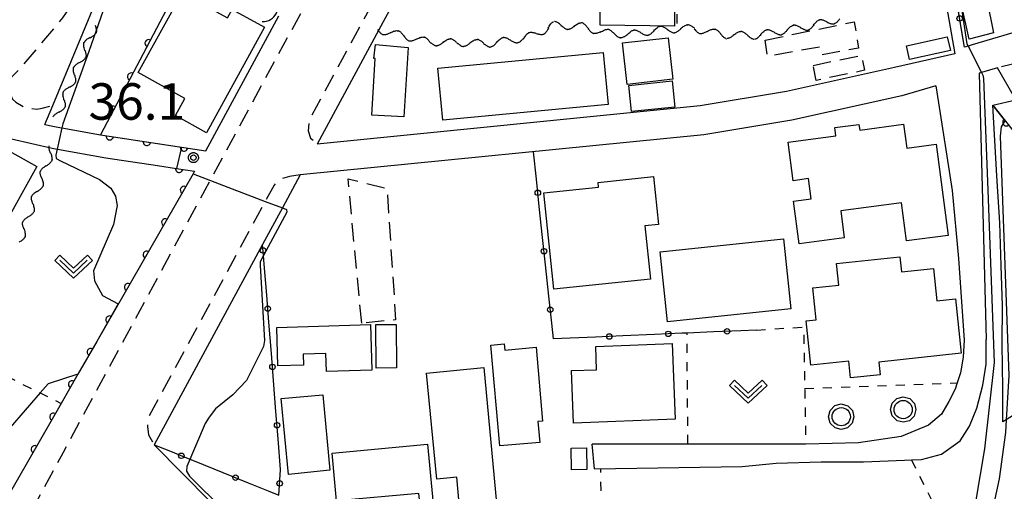
# Model space of a CAD drawing. Extents: x -24001 to -21999, y 86999 to 88501.
# Drawn here: x -23464 to -23329, y 88204 to 88268 of the extents above; entities that cross this region are included whole.
import ezdxf

# ---------------------------------------------------------------- set-up
doc = ezdxf.new("R2010")
doc.units = 0
doc.linetypes.add('G', pattern=[3.75, 2.5, -1.25])
doc.linetypes.add('I', pattern=[2.5, 1.25, -1.25])
for name, color, linetype in [('2101000', 3, 'Continuous'), ('2101001', 8, 'Continuous'), ('2213000', 2, 'G'), ('3001000', 3, 'Continuous'), ('3003000', 2, 'G'), ('4219000', 3, 'Continuous'), ('4219990', 6, 'Continuous'), ('5102000', 3, 'Continuous'), ('6101121', 63, 'Continuous'), ('6110000', 4, 'Continuous'), ('6110110', 4, 'Continuous'), ('6110120', 2, 'Continuous'), ('6130000', 4, 'Continuous'), ('6130001', 7, 'Continuous'), ('6130990', 4, 'Continuous'), ('6301000', 2, 'I'), ('6313000', 2, 'Continuous'), ('6321000', 2, 'Continuous'), ('7101000', 4, 'Continuous'), ('7101001', 8, 'Continuous'), ('7102000', 2, 'Continuous'), ('7102001', 8, 'Continuous'), ('7311000', 4, 'Continuous'), ('CLIP_BOX', 4, 'Continuous')]:
    doc.layers.add(name, color=color, linetype=linetype)
doc.styles.add('ROMANS', font='romans')

# ---------------------------------------------------------------- blocks, each defined once
blk = doc.blocks.new('421900')
at = {"layer": '4219990'}
blk.add_arc((-0.313, 0), 0.812, 292.6199, 67.3801, dxfattribs=at)
blk = doc.blocks.new('631300')
at = {"layer": '6313000'}
blk.add_lwpolyline([(0.75, 0.35), (0, -0.35), (-0.75, 0.35)], dxfattribs=at)
at = {"layer": 'CLIP_BOX'}
blk.add_lwpolyline([(1.033, 0.34), (0.76, 0.633), (0, -0.076), (-0.76, 0.633), (-1.033, 0.34), (0, -0.624)], close=True, dxfattribs=at)
blk = doc.blocks.new('632100')
at = {"layer": '6321000'}
blk.add_circle((0, 0), 0.5, dxfattribs=at)
at = {"layer": 'CLIP_BOX'}
blk.add_lwpolyline([(-0.347, 0.608), (0, 0.7), (0.356, 0.604), (0.615, 0.341), (0.7, -0.004), (0.602, -0.357), (0.343, -0.608), (-0.002, -0.698), (-0.339, -0.612), (-0.61, -0.345), (-0.696, 0), (-0.606, 0.345), (-0.347, 0.608)], dxfattribs=at)
blk = doc.blocks.new('731100')
at = {"layer": '7311000'}
blk.add_circle((0, 0), 0.15, dxfattribs=at)
at = {"layer": 'CLIP_BOX'}
blk.add_lwpolyline([(-0.209, -0.178), (-0.219, -0.166), (-0.237, -0.14), (-0.251, -0.113), (-0.258, -0.094), (-0.265, -0.075), (-0.269, -0.057), (-0.273, -0.031), (-0.275, -0.008), (-0.274, 0.024), (-0.27, 0.054), (-0.266, 0.071), (-0.261, 0.088), (-0.255, 0.104), (-0.246, 0.124), (-0.239, 0.136), (-0.228, 0.154), (-0.219, 0.166), (-0.202, 0.187), (-0.189, 0.199), (-0.169, 0.217), (-0.151, 0.23), (-0.135, 0.239), (-0.113, 0.251), (-0.101, 0.256), (-0.082, 0.262), (-0.056, 0.269), (-0.04, 0.272), (-0.016, 0.275), (0.004, 0.275), (0.022, 0.274), (0.042, 0.272), (0.065, 0.267), (0.079, 0.264), (0.108, 0.253), (0.121, 0.247), (0.143, 0.235), (0.16, 0.224), (0.18, 0.208), (0.194, 0.194), (0.206, 0.182), (0.222, 0.162), (0.233, 0.146), (0.249, 0.116), (0.257, 0.097), (0.264, 0.075), (0.269, 0.057), (0.273, 0.032), (0.275, 0.014), (0.275, -0.008), (0.274, -0.023), (0.271, -0.048), (0.267, -0.067), (0.261, -0.088), (0.249, -0.117), (0.23, -0.151), (0.219, -0.166), (0.204, -0.184), (0.189, -0.199), (0.172, -0.215), (0.154, -0.228), (0.136, -0.239), (0.124, -0.246), (0.107, -0.253), (0.09, -0.26), (0.071, -0.266), (0.044, -0.271), (0.028, -0.274), (0.009, -0.275), (-0.009, -0.275), (-0.024, -0.274), (-0.041, -0.272), (-0.063, -0.268), (-0.086, -0.261), (-0.101, -0.256), (-0.115, -0.25), (-0.133, -0.241), (-0.148, -0.231), (-0.17, -0.216), (-0.182, -0.206), (-0.197, -0.192)], close=True, dxfattribs=at)
blk = doc.blocks.new('Y1')
blk.add_lwpolyline([(-0.46, 0), (-0.34, 0.09), (-0.25, 0.16), (-0.16, 0.23), (-0.07, 0.3), (0.01, 0.35), (0.1, 0.4), (0.19, 0.44), (0.27, 0.47), (0.35, 0.49), (0.41, 0.5), (0.46, 0.5)])
blk = doc.blocks.new('Y2')
blk.add_lwpolyline([(0.47, 0), (0.35, 0.09), (0.25, 0.17), (0.16, 0.24), (0.07, 0.3), (-0.01, 0.35), (-0.1, 0.4), (-0.2, 0.44), (-0.28, 0.47), (-0.36, 0.49), (-0.42, 0.5), (-0.47, 0.5)])
blk = doc.blocks.new('Y3')
blk.add_lwpolyline([(-0.47, 0), (-0.37, -0.08), (-0.28, -0.15), (-0.19, -0.22), (-0.09, -0.28), (-0.02, -0.33), (0.07, -0.38), (0.16, -0.42), (0.24, -0.45), (0.33, -0.48), (0.4, -0.49), (0.47, -0.5)])
blk = doc.blocks.new('Y4')
blk.add_lwpolyline([(0.52, 0), (0.37, -0.11), (0.24, -0.2), (0.12, -0.28), (0, -0.35), (-0.06, -0.39), (-0.17, -0.43), (-0.27, -0.47), (-0.34, -0.48), (-0.43, -0.5), (-0.47, -0.5), (-0.52, -0.5)])
blk = doc.blocks.new('M07')
blk.add_arc((0, 0), 0.5, 180, 0)

msp = doc.modelspace()

# ---------------------------------------------------------------- linework, layer by layer
at = {"layer": '2101000', "flags": 128}
for points in [[(-23274.75, 88318.95), (-23276.13, 88318.41), (-23287.35, 88314.04), (-23294.13, 88310.46), (-23297.68, 88307.32), (-23299.94, 88304.35), (-23302.65, 88300.61), (-23315.04, 88289.91), (-23320.75, 88284.97), (-23325.17, 88280.18), (-23328.13, 88277.57), (-23337.3, 88273.6), (-23337.03, 88272.03), (-23335.56, 88263.64)], [(-23401.26, 88291.56), (-23414.61, 88266.91), (-23423.09, 88251.25)], [(-23460.44, 88253.91), (-23459.35, 88256.55), (-23452.67, 88272.66), (-23450.78, 88277.55), (-23450.14, 88279.18), (-23449.42, 88281), (-23448.71, 88282.53)], [(-23315.68, 88270), (-23333.19, 88264.84), (-23333.74, 88264.68), (-23334.24, 88264.54)], [(-23438.37, 88250.34), (-23428.34, 88268.85)], [(-23335.56, 88263.64), (-23343.86, 88261.73), (-23358.69, 88258.47), (-23370.54, 88256.47), (-23423.09, 88251.25)], [(-23329.71, 88261.7), (-23331.91, 88261.06), (-23332.07, 88261.01), (-23332.22, 88260.96)], [(-23332.22, 88260.96), (-23331.29, 88224.45)], [(-23327.21, 88257.33), (-23329.71, 88261.7)], [(-23338.18, 88259.22), (-23342.86, 88257.85), (-23357.93, 88254.54), (-23370.01, 88252.5), (-23425.39, 88247.01)], [(-23338.18, 88259.22), (-23336.67, 88249.57), (-23335.94, 88244.88), (-23335.06, 88235.57), (-23334.28, 88224.38)], [(-23470.63, 88253.24), (-23459.42, 88250.69), (-23458.76, 88250.54), (-23458.72, 88250.53), (-23452.08, 88249.36), (-23444.98, 88248.3)], [(-23460.44, 88253.91), (-23459.32, 88253.7), (-23458.13, 88253.47), (-23458.1, 88253.46), (-23452.8, 88252.53)], [(-23452.8, 88252.53), (-23451.59, 88252.32), (-23438.37, 88250.34)], [(-23444.98, 88248.3), (-23442.37, 88247.91), (-23439.88, 88247.54), (-23440.1, 88247.16), (-23453.31, 88224.18), (-23455.91, 88219.68), (-23458.2, 88215.69), (-23471.54, 88192.49), (-23470.53, 88190.9), (-23483.06, 88167.71), (-23489.23, 88156.29), (-23492.7, 88154.73)], [(-23425.39, 88247.01), (-23427.84, 88242.49), (-23430.56, 88237.46), (-23445.42, 88210.01)], [(-23334.28, 88224.38), (-23334.43, 88222.04), (-23334.8, 88219.87), (-23335.24, 88218.49), (-23335.52, 88217.62), (-23336.39, 88215.96), (-23337.42, 88214.2), (-23339.19, 88212.69), (-23342.95, 88211.13), (-23348.78, 88210.28), (-23356.04, 88210.08), (-23372.2, 88210.11), (-23372.23, 88210.11), (-23385.32, 88210.09)], [(-23385.02, 88206.73), (-23364.75, 88207.05), (-23360.08, 88207.5), (-23353.92, 88207.66), (-23348.1, 88207.69), (-23342.5, 88207.89), (-23341.54, 88207.93), (-23340.14, 88207.99), (-23337.41, 88208.71), (-23334.85, 88210.56), (-23333.57, 88212.55), (-23332.57, 88215.03), (-23331.75, 88218.19), (-23331.27, 88221.09), (-23331.29, 88224.45)], [(-23430.11, 88194.5), (-23445.42, 88210.01)]]:
    msp.add_lwpolyline(points, dxfattribs=at)
at = {"layer": '2101001', "flags": 128}
for points in [[(-23334.24, 88264.54), (-23335.62, 88272.69), (-23327.32, 88276.29), (-23324.13, 88279.11), (-23319.7, 88283.89), (-23314.22, 88288.63), (-23312.2, 88290.38)], [(-23385.02, 88206.73), (-23385.32, 88210.09)]]:
    msp.add_lwpolyline(points, dxfattribs=at)
at = {"layer": '2213000', "flags": 128}
for points in [[(-23302.22, 88431.22), (-23307.98, 88431.7), (-23312.26, 88430.71), (-23317.95, 88428.64), (-23321.75, 88424.46), (-23329.63, 88413.37), (-23336.78, 88402.38), (-23342.62, 88391.73), (-23348.8, 88383.69), (-23356.1, 88374.29), (-23366.03, 88362.05), (-23373.61, 88347.88), (-23387.87, 88321.21), (-23403.46, 88292.75), (-23424.18, 88254.48), (-23424.32, 88253.07), (-23423.97, 88252.08), (-23423.09, 88251.25)], [(-23507.19, 88125.08), (-23504.17, 88125.25), (-23502.59, 88125.88), (-23489.27, 88150.95), (-23457.9, 88209.01), (-23437.73, 88246.26), (-23409.05, 88299.22), (-23409, 88300.24), (-23409.19, 88301.28), (-23410.05, 88302.63)], [(-23448.71, 88282.53), (-23450.7, 88279.53), (-23458.01, 88268.55), (-23464.06, 88261.37), (-23465.03, 88260.43), (-23465.4, 88259.5), (-23465.4, 88258.82), (-23465.19, 88258.11), (-23464.87, 88257.39), (-23464.4, 88256.99), (-23463.42, 88256.41), (-23462.36, 88256.14), (-23461.55, 88256.02), (-23460.79, 88256.19), (-23459.35, 88256.55), (-23459.34, 88256.55)], [(-23221.71, 88260.49), (-23221.62, 88261.49), (-23221.6, 88262.32), (-23221.85, 88262.81), (-23222.27, 88263.25), (-23222.67, 88263.45), (-23223.25, 88263.61), (-23272.11, 88270.54), (-23274.9, 88270.61), (-23278.67, 88270.48), (-23282.37, 88270.19), (-23286.3, 88269.82), (-23289.84, 88269.53), (-23293.62, 88269.01), (-23296.25, 88268.7), (-23307, 88266.87), (-23318.36, 88264.55), (-23329.71, 88261.7)], [(-23425.39, 88247.01), (-23426.89, 88246.81), (-23428.3, 88246.36), (-23428.99, 88245.61), (-23430.19, 88243.39), (-23446.29, 88213.65), (-23446.36, 88212.51), (-23446.22, 88211.37), (-23445.42, 88210.01)]]:
    msp.add_lwpolyline(points, dxfattribs=at)
at = {"layer": '3001000', "flags": 128}
for points in [[(-23384.14, 88275.39), (-23373.97, 88275.28), (-23374.05, 88267.42), (-23384.23, 88267.54), (-23384.14, 88275.39)], [(-23438.25, 88252.78), (-23442.52, 88255.17), (-23441.21, 88257.52), (-23447.63, 88261.08), (-23441.58, 88271.99), (-23435.36, 88268.54), (-23434.73, 88269.68), (-23430.29, 88267.26), (-23438.25, 88252.78)], [(-23333.6, 88265.64), (-23334.64, 88270.35), (-23331.19, 88271.06), (-23330.25, 88266.51), (-23333.6, 88265.64)], [(-23415.06, 88264.89), (-23410.58, 88264.51), (-23411.17, 88254.97), (-23415.58, 88255.23), (-23415.12, 88262.97), (-23415.28, 88262.99), (-23415.06, 88264.89)], [(-23374.26, 88260.14), (-23380.52, 88259.43), (-23381.16, 88265.11), (-23374.9, 88265.81), (-23374.26, 88260.14)], [(-23342.22, 88264.71), (-23336.61, 88265.96), (-23336.19, 88264.09), (-23341.8, 88262.84), (-23342.22, 88264.71)], [(-23406.51, 88261.64), (-23383.83, 88263.81), (-23383.15, 88256.68), (-23405.83, 88254.52), (-23406.51, 88261.64)], [(-23374.01, 88256.31), (-23379.94, 88255.7), (-23380.31, 88259.29), (-23374.38, 88259.9), (-23374.01, 88256.31)], [(-23342.88, 88243.2), (-23351.23, 88242.09), (-23350.74, 88238.37), (-23356.95, 88237.55), (-23357.73, 88243.42), (-23355.27, 88243.75), (-23355.64, 88246.51), (-23357.76, 88246.23), (-23358.46, 88251.51), (-23351.88, 88252.38), (-23352.03, 88253.5), (-23348.73, 88253.94), (-23348.63, 88253.17), (-23342.6, 88253.97), (-23342.17, 88250.69), (-23338.13, 88251.23), (-23336.47, 88238.72), (-23342.19, 88237.96), (-23342.88, 88243.2)], [(-23466.66, 88239.03), (-23474.78, 88243.57), (-23471.3, 88249.8), (-23469.98, 88249.07), (-23468.36, 88251.97), (-23461.55, 88248.16), (-23466.66, 88239.03)], [(-23377.32, 88232.74), (-23390.59, 88231.33), (-23391.99, 88244.56), (-23384.45, 88245.36), (-23384.52, 88245.98), (-23376.93, 88246.79), (-23376.23, 88240.22), (-23378.09, 88240.03), (-23377.32, 88232.74)], [(-23376, 88236.48), (-23359.09, 88238.27), (-23358.08, 88228.67), (-23374.99, 88226.88), (-23376, 88236.48)], [(-23351.81, 88234.87), (-23343.1, 88235.8), (-23342.88, 88233.73), (-23338.52, 88234.19), (-23338.04, 88229.76), (-23335.5, 88230.04), (-23334.7, 88222.56), (-23346.02, 88221.35), (-23345.84, 88219.61), (-23349.87, 88219.18), (-23350.12, 88221.48), (-23355.34, 88220.92), (-23355.99, 88227.02), (-23354.59, 88227.17), (-23355.06, 88231.54), (-23351.5, 88231.92), (-23351.81, 88234.87)], [(-23428.61, 88226.11), (-23415.76, 88226.5), (-23415.57, 88220.23), (-23421.79, 88220.04), (-23421.87, 88222.51), (-23424.99, 88222.42), (-23424.94, 88220.92), (-23428.46, 88220.82), (-23428.61, 88226.11)], [(-23412.22, 88226.53), (-23412.19, 88220.55), (-23414.97, 88220.53), (-23415, 88226.51), (-23412.22, 88226.53)], [(-23398, 88209.85), (-23399.25, 88223.69), (-23397.39, 88223.85), (-23397.31, 88222.99), (-23393.04, 88223.38), (-23392.13, 88213.25), (-23392.78, 88213.19), (-23392.52, 88210.34), (-23398, 88209.85)], [(-23374.36, 88223.88), (-23373.97, 88213.52), (-23387.88, 88212.99), (-23388.15, 88220.18), (-23384.73, 88220.31), (-23384.85, 88223.48), (-23374.36, 88223.88)], [(-23400.21, 88220.63), (-23398.47, 88202.02), (-23403.52, 88201.47), (-23403.92, 88205.56), (-23406.64, 88205.29), (-23408.07, 88219.84), (-23400.21, 88220.63)], [(-23427.01, 88205.96), (-23428.03, 88216.37), (-23422.3, 88216.88), (-23421.33, 88206.53), (-23427.01, 88205.96)], [(-23421.01, 88208.87), (-23407.92, 88210.08), (-23407.17, 88201.9), (-23408.96, 88201.73), (-23409.11, 88203.35), (-23420.41, 88202.31), (-23421.01, 88208.87)], [(-23386.07, 88206.63), (-23388.17, 88206.6), (-23388.2, 88209.57), (-23386.1, 88209.6), (-23386.07, 88206.63)]]:
    msp.add_lwpolyline(points, close=True, dxfattribs=at)
at = {"layer": '3003000', "flags": 128}
for points in [[(-23361.6, 88265.5), (-23349.37, 88268.01), (-23348.78, 88264.39), (-23353.87, 88263.49), (-23354.06, 88264.56), (-23361.26, 88263.29), (-23361.6, 88265.5)], [(-23355.02, 88262.04), (-23348.41, 88263.42), (-23347.97, 88261.36), (-23354.59, 88259.98), (-23355.02, 88262.04)], [(-23416.96, 88226.7), (-23418.83, 88246.47), (-23413.5, 88245.19), (-23412.3, 88227.15), (-23416.96, 88226.7)]]:
    msp.add_lwpolyline(points, close=True, dxfattribs=at)
at = {"layer": '6101121', "flags": 128}
msp.add_lwpolyline([(-23328.63, 88254.4), (-23330.36, 88256.58), (-23327.21, 88257.33)], dxfattribs=at)
at = {"layer": '6110000', "flags": 128}
for points in [[(-23442.4, 88272.28), (-23452.8, 88252.53), (-23451.59, 88252.32), (-23438.37, 88250.34)], [(-23444.98, 88248.3), (-23442.37, 88247.91), (-23439.88, 88247.54), (-23440.1, 88247.16), (-23453.31, 88224.18), (-23455.91, 88219.68), (-23458.2, 88215.69), (-23471.54, 88192.49), (-23470.53, 88190.9), (-23483.06, 88167.71), (-23489.23, 88156.29), (-23492.7, 88154.73)]]:
    msp.add_lwpolyline(points, dxfattribs=at)
at = {"layer": '6110110', "flags": 128}
msp.add_lwpolyline([(-23330.36, 88256.58), (-23328.63, 88254.4), (-23327.57, 88253.06), (-23327.2, 88249.84), (-23326.87, 88245.78), (-23326.68, 88242.71), (-23326.49, 88239.66), (-23326.19, 88234.51), (-23326.08, 88229.83), (-23325.96, 88221.5), (-23326.01, 88215.01), (-23327.17, 88214.3), (-23328.54, 88213.45), (-23329, 88213.17)], dxfattribs=at)
at = {"layer": '6110120', "flags": 128}
msp.add_lwpolyline([(-23329, 88213.17), (-23329.01, 88217.78), (-23329.07, 88223.83), (-23329.04, 88229.05), (-23329.22, 88234.61), (-23329.39, 88240.43), (-23329.79, 88246.91), (-23330.36, 88256.58)], dxfattribs=at)
at = {"layer": '6130000', "flags": 128}
for points in [[(-23334.24, 88264.54), (-23334.6, 88266.64)], [(-23392.99, 88246.43), (-23393.39, 88250.18)], [(-23392.14, 88238.42), (-23392.59, 88242.71)], [(-23430, 88230.54), (-23430.35, 88234.8)], [(-23391.28, 88230.4), (-23391.74, 88234.69)], [(-23429.36, 88222.55), (-23429.7, 88226.81)], [(-23390.66, 88224.53), (-23390.89, 88226.68)], [(-23362.78, 88225.75), (-23364.95, 88225.65)], [(-23384.86, 88224.78), (-23390.66, 88224.53)], [(-23376.77, 88225.14), (-23381.11, 88224.95)], [(-23368.69, 88225.49), (-23372.32, 88225.33), (-23373.03, 88225.3)], [(-23428.72, 88214.57), (-23429.06, 88218.82)], [(-23428.08, 88206.58), (-23428.08, 88206.64), (-23428.42, 88210.83)], [(-23445.42, 88210.01), (-23443.44, 88209.21)], [(-23439.97, 88207.8), (-23436.01, 88206.21)], [(-23432.54, 88204.81), (-23429.79, 88203.7)]]:
    msp.add_lwpolyline(points, dxfattribs=at)
at = {"layer": '6130001', "flags": 128}
for points in [[(-23334.6, 88266.64), (-23335.22, 88270.33)], [(-23392.59, 88242.71), (-23392.99, 88246.43)], [(-23391.74, 88234.69), (-23392.14, 88238.42)], [(-23430.35, 88234.8), (-23430.44, 88235.96), (-23430.56, 88237.46)], [(-23429.7, 88226.81), (-23430, 88230.54)], [(-23390.89, 88226.68), (-23391.28, 88230.4)], [(-23364.95, 88225.65), (-23368.69, 88225.49)], [(-23381.11, 88224.95), (-23384.86, 88224.78)], [(-23373.03, 88225.3), (-23376.77, 88225.14)], [(-23429.06, 88218.82), (-23429.36, 88222.55)], [(-23428.42, 88210.83), (-23428.72, 88214.57)], [(-23443.44, 88209.21), (-23440.53, 88208.03), (-23439.97, 88207.8)], [(-23436.01, 88206.21), (-23432.54, 88204.81)], [(-23429.79, 88203.7), (-23428.33, 88203.11), (-23428.08, 88206.58)]]:
    msp.add_lwpolyline(points, dxfattribs=at)
at = {"layer": '6130990'}
for centre in [(-23334.91, 88268.48), (-23392.79, 88244.57), (-23430.5, 88236.66), (-23391.94, 88236.55), (-23429.85, 88228.67), (-23391.09, 88228.54), (-23366.82, 88225.57), (-23382.98, 88224.86), (-23374.9, 88225.22), (-23429.21, 88220.69), (-23428.57, 88212.7), (-23441.71, 88208.51), (-23434.27, 88205.51), (-23428.22, 88204.71)]:
    msp.add_circle(centre, 0.375, dxfattribs=at)
at = {"layer": '6301000', "flags": 128}
for points in [[(-23345.35, 88269.93), (-23346.43, 88275.93), (-23350.13, 88275.1), (-23354.04, 88274.6), (-23357.64, 88274.33), (-23361.32, 88274.28), (-23364.78, 88274.43), (-23368.29, 88274.66), (-23370.98, 88275.07), (-23373.66, 88275.51), (-23373.71, 88267.02)], [(-23362.78, 88225.75), (-23356.33, 88226.15), (-23356.18, 88217.73), (-23356.04, 88210.08)], [(-23372.2, 88210.11), (-23372.32, 88225.33)], [(-23470.15, 88221.64), (-23469.29, 88221.21), (-23461.07, 88217.12), (-23458.2, 88215.69)], [(-23356.18, 88217.73), (-23335.24, 88218.49)], [(-23384.11, 88201.2), (-23384.14, 88206.74)], [(-23341.54, 88207.93), (-23338.56, 88202.07)]]:
    msp.add_lwpolyline(points, dxfattribs=at)
at = {"layer": '7101000', "flags": 128}
msp.add_lwpolyline([(-23328.54, 88213.45), (-23328.64, 88211.71), (-23329.5, 88205.33), (-23330.47, 88200.9), (-23331.58, 88198.74), (-23332.45, 88197.34), (-23332.68, 88197.04), (-23333.12, 88196.8), (-23334.9, 88196.67)], dxfattribs=at)
at = {"layer": '7101001', "flags": 128}
msp.add_lwpolyline([(-23328.63, 88254.4), (-23328.79, 88254.29), (-23329.23, 88253.6), (-23329.35, 88252.34), (-23328.18, 88219.5), (-23328.54, 88213.45)], dxfattribs=at)
at = {"layer": '7102000', "flags": 128}
for points in [[(-23314.22, 88288.63), (-23314.14, 88288.5), (-23314.2, 88288.16), (-23314.3, 88287.9), (-23319.81, 88283), (-23325.24, 88277.6), (-23327.27, 88275.85), (-23327.59, 88275.66), (-23334.77, 88272.47), (-23334.9, 88272.31), (-23334.98, 88272.01), (-23333.91, 88265), (-23333.74, 88264.68)], [(-23450.79, 88274.32), (-23454.4, 88263.95), (-23457.98, 88254.01), (-23458.1, 88253.46)], [(-23331.91, 88261.06), (-23331.73, 88260.7), (-23331.65, 88260.25), (-23331.03, 88244.91), (-23330.17, 88221.3), (-23331.5, 88209.44), (-23332.69, 88202.4)], [(-23458.76, 88250.54), (-23458.95, 88249.71), (-23458.89, 88249.29), (-23458.28, 88248.93), (-23452.96, 88246.39), (-23451.38, 88245.18), (-23450.72, 88244.09), (-23450.53, 88242.82), (-23451, 88240.22), (-23453.74, 88233.88), (-23453.62, 88232.48), (-23452.52, 88230.47), (-23450.36, 88229.33)], [(-23427.84, 88242.49), (-23427.3, 88242.29), (-23427.23, 88241.93), (-23430.44, 88235.96), (-23430.89, 88235.12), (-23430.89, 88234.58), (-23430.32, 88224.31), (-23430.45, 88223.51), (-23430.78, 88222.76), (-23432.75, 88218.83), (-23434.63, 88216.86), (-23437.02, 88214.94), (-23437.9, 88213.81), (-23438.44, 88212.93), (-23440.95, 88207.04), (-23440.99, 88206.41), (-23440.57, 88205.7), (-23426.26, 88191.52), (-23426.01, 88191.22), (-23425.93, 88190.81), (-23426.12, 88190.57)], [(-23455.91, 88219.68), (-23459.96, 88218.35), (-23461.07, 88217.12), (-23461.66, 88216.46), (-23466.72, 88210.68), (-23473.83, 88199.13), (-23475.44, 88195.38), (-23475.05, 88193.23), (-23474.29, 88190.71), (-23471.95, 88188.28)]]:
    msp.add_lwpolyline(points, dxfattribs=at)
at = {"layer": '7102001', "flags": 128}
for points in [[(-23442.4, 88272.28), (-23452.8, 88252.53), (-23451.59, 88252.32), (-23441.67, 88250.83)], [(-23333.74, 88264.68), (-23331.91, 88261.06)], [(-23458.1, 88253.46), (-23458.76, 88250.54)], [(-23441.67, 88250.83), (-23442.37, 88247.91), (-23439.88, 88247.54), (-23440.1, 88247.16)], [(-23440.1, 88247.16), (-23437.73, 88246.26), (-23430.19, 88243.39), (-23427.84, 88242.49)], [(-23450.36, 88229.33), (-23453.31, 88224.18), (-23455.91, 88219.68)]]:
    msp.add_lwpolyline(points, dxfattribs=at)

# ---------------------------------------------------------------- block references
at = {"layer": '4219000', "xscale": 2.5, "yscale": 2.5, "zscale": 2.5, "rotation": 334.0242853409648}
msp.add_blockref('421900', (-23429.78, 88269.74), dxfattribs=at)
at = {"layer": '5102000'}
for name, p, rotation in [('Y1', (-23453.7, 88267.12), 247.2909191399624), ('Y4', (-23390.92, 88267.35), 204.0860006432425), ('Y3', (-23390.04, 88267.53), 177.6007422066098), ('Y4', (-23387.27, 88267.42), 177.6007422066098), ('Y3', (-23386.37, 88267.26), 164.6068933337743), ('Y4', (-23372.7, 88267.08), 183.2286478696513), ('Y3', (-23371.78, 88267.13), 183.2286478696513), ('Y4', (-23358.1, 88266.97), 189.7769869410665), ('Y3', (-23357.19, 88267.13), 189.7769869410665), ('Y1', (-23355.38, 88267.47), 193.3880764419619), ('Y4', (-23354.48, 88267.69), 193.3880764419619), ('Y3', (-23353.59, 88267.9), 193.3880764419619), ('Y2', (-23352.69, 88268.11), 193.3880764419619), ('Y1', (-23351.79, 88268.33), 193.3880764419619), ('Y2', (-23454.05, 88266.27), 247.2909191399624), ('Y2', (-23414.32, 88266.84), 166.3777931549082), ('Y1', (-23413.42, 88266.62), 166.3777931549082), ('Y4', (-23412.53, 88266.41), 166.3777931549082), ('Y3', (-23411.63, 88266.19), 166.3777931549082), ('Y4', (-23394.28, 88265.85), 204.0860006432425), ('Y3', (-23393.44, 88266.22), 204.0860006432425), ('Y2', (-23392.6, 88266.6), 204.0860006432425), ('Y1', (-23391.76, 88266.97), 204.0860006432425), ('Y2', (-23389.11, 88267.49), 177.6007422066098), ('Y1', (-23388.19, 88267.45), 177.6007422066098), ('Y2', (-23385.48, 88267.01), 164.6068933337743), ('Y1', (-23384.59, 88266.77), 164.6068933337743), ('Y4', (-23383.7, 88266.53), 174.853705311955), ('Y3', (-23382.78, 88266.44), 174.853705311955), ('Y2', (-23381.86, 88266.36), 174.853705311955), ('Y1', (-23380.94, 88266.28), 174.853705311955), ('Y4', (-23380.03, 88266.31), 188.5912254320981), ('Y3', (-23379.12, 88266.45), 188.5912254320981), ('Y2', (-23378.21, 88266.59), 188.5912254320981), ('Y1', (-23377.29, 88266.73), 188.5912254320981), ('Y4', (-23376.38, 88266.86), 188.5912254320981), ('Y3', (-23375.46, 88266.92), 183.2642837242066), ('Y2', (-23374.54, 88266.97), 183.2642837242066), ('Y1', (-23373.62, 88267.03), 183.2286478696513), ('Y2', (-23370.87, 88266.96), 169.1874553493288), ('Y1', (-23369.97, 88266.79), 169.1874553493288), ('Y4', (-23369.06, 88266.61), 169.1874553493288), ('Y3', (-23368.15, 88266.44), 169.1874553493288), ('Y2', (-23367.25, 88266.27), 169.1874553493288), ('Y1', (-23366.33, 88266.22), 178.6229628061472), ('Y4', (-23365.41, 88266.2), 178.6229628061472), ('Y3', (-23364.48, 88266.18), 178.6229628061472), ('Y1', (-23362.64, 88266.19), 189.7769869410665), ('Y4', (-23361.74, 88266.35), 189.7769869410665), ('Y3', (-23360.83, 88266.5), 189.7769869410665), ('Y2', (-23359.92, 88266.66), 189.7769869410665), ('Y1', (-23359.01, 88266.82), 189.7769869410665), ('Y2', (-23356.28, 88267.29), 189.7769869410665), ('Y4', (-23454.77, 88264.57), 247.2909191399624), ('Y3', (-23454.41, 88265.42), 247.2909191399624), ('Y2', (-23410.73, 88265.97), 166.3777931549082), ('Y1', (-23409.84, 88265.75), 166.3777931549082), ('Y4', (-23408.94, 88265.54), 166.3777931549082), ('Y3', (-23408.05, 88265.32), 166.3777931549082), ('Y2', (-23407.13, 88265.23), 178.6045201033167), ('Y1', (-23406.21, 88265.21), 178.6045201033167), ('Y4', (-23405.29, 88265.19), 178.6045201033167), ('Y3', (-23404.37, 88265.17), 178.6045201033167), ('Y2', (-23403.44, 88265.14), 178.6045201033167), ('Y1', (-23402.52, 88265.12), 178.6045201033167), ('Y4', (-23401.6, 88265.1), 178.6045201033167), ('Y3', (-23400.68, 88265.08), 178.6045201033167), ('Y2', (-23399.76, 88265.05), 178.6045201033167), ('Y1', (-23398.84, 88265.15), 188.4070400555423), ('Y4', (-23397.93, 88265.29), 188.4070400555423), ('Y3', (-23397.02, 88265.42), 188.4070400555423), ('Y2', (-23396.1, 88265.56), 188.4070400555423), ('Y1', (-23395.19, 88265.69), 188.4070400555423), ('Y2', (-23363.56, 88266.15), 178.6229628061472), ('Y1', (-23455.12, 88263.72), 247.2909191399624), ('Y3', (-23455.83, 88262.02), 247.2909191399624), ('Y2', (-23455.48, 88262.87), 247.2909191399624), ('Y4', (-23456.19, 88261.17), 247.2909191399624), ('Y2', (-23456.9, 88259.47), 247.2909191399624), ('Y1', (-23456.55, 88260.32), 247.2909191399624), ('Y4', (-23457.61, 88257.77), 247.2909191399624), ('Y3', (-23457.26, 88258.62), 247.2909191399624), ('Y1', (-23457.97, 88256.91), 247.2909191399624), ('Y3', (-23458.68, 88255.21), 247.2909191399624), ('Y2', (-23458.33, 88256.06), 247.2909191399624), ('Y1', (-23459.51, 88250.43), 70.82508087903469), ('Y4', (-23459.81, 88249.56), 70.82508087903469), ('Y3', (-23460.12, 88248.69), 70.82508087903469), ('Y1', (-23460.72, 88246.95), 70.82508087903469), ('Y2', (-23460.42, 88247.82), 70.82508087903469), ('Y4', (-23461.02, 88246.08), 70.82508087903469), ('Y2', (-23461.63, 88244.33), 70.82508087903469), ('Y3', (-23461.33, 88245.21), 70.82508087903469), ('Y1', (-23461.93, 88243.46), 70.82508087903469), ('Y3', (-23462.54, 88241.72), 70.82508087903469), ('Y4', (-23462.24, 88242.59), 70.82508087903469), ('Y1', (-23463.14, 88239.98), 70.82508087903469), ('Y2', (-23462.84, 88240.85), 70.82508087903469), ('Y4', (-23463.47, 88239.12), 69.062714725719), ('Y3', (-23463.8, 88238.25), 69.062714725719)]:
    msp.add_blockref(name, p, dxfattribs=dict(at, rotation=rotation))
at = {"layer": '6110000'}
for p, rotation in [((-23446.2, 88265.07), 242.2295040982287), ((-23448.6, 88260.51), 242.2295040982287), ((-23451, 88255.95), 242.2295040982287), ((-23451.53, 88252.31), 351.4819507720247), ((-23446.43, 88251.55), 351.4819507720247), ((-23441.34, 88250.78), 351.4819507720247), ((-23442.01, 88247.86), 351.5480146302157), ((-23441.36, 88244.96), 240.1076567978082), ((-23443.92, 88240.52), 240.1076567978082), ((-23446.47, 88236.07), 240.1076567978082), ((-23449.03, 88231.63), 240.1076567978082), ((-23451.58, 88227.18), 240.1076567978082), ((-23454.14, 88222.74), 239.9816325724047), ((-23456.71, 88218.29), 240.1469844402779), ((-23459.26, 88213.85), 240.1010981613819), ((-23461.82, 88209.4), 240.1010981613819)]:
    msp.add_blockref('M07', p, dxfattribs=dict(at, rotation=rotation))
at = {"layer": '6110110', "rotation": 308.3455749541005}
msp.add_blockref('M07', (-23328.5, 88254.23), dxfattribs=at)
at = {"layer": '6313000', "xscale": 2.5, "yscale": 2.5, "zscale": 2.5}
for p in [(-23456.5, 88234.44), (-23363.91, 88217.29)]:
    msp.add_blockref('631300', p, dxfattribs=at)
at = {"layer": '6321000', "xscale": 2.5, "yscale": 2.5, "zscale": 2.5}
for p in [(-23342.66, 88214.84), (-23351.16, 88213.86)]:
    msp.add_blockref('632100', p, dxfattribs=at)
at = {"layer": '7311000', "xscale": 2.5, "yscale": 2.5, "zscale": 2.5}
msp.add_blockref('731100', (-23440.05, 88249.39, 36.1), dxfattribs=at)

# ---------------------------------------------------------------- texts
at = {"layer": '7311000', "style": 'ROMANS'}
msp.add_text('36.1', height=5, dxfattribs=at).set_placement((-23454.44, 88254.59))

doc.saveas('drawing.dxf')
